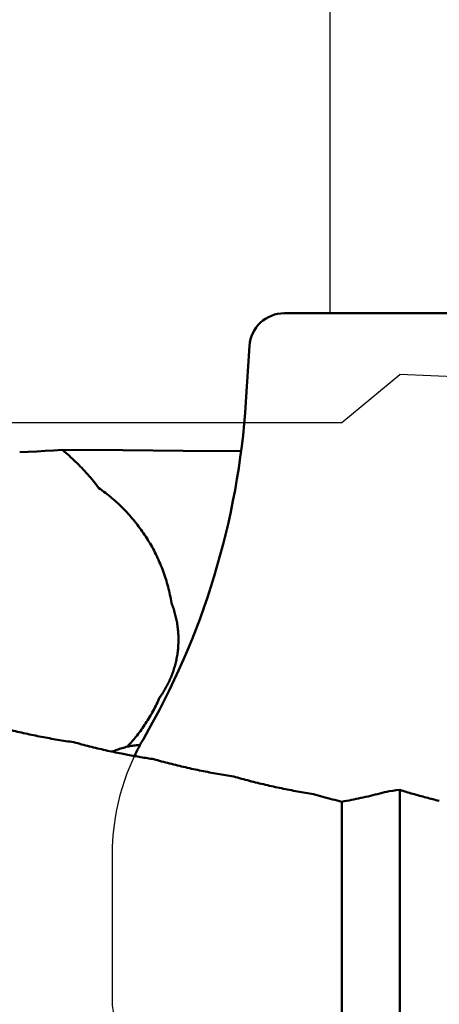
# Model space of a CAD drawing. Units: millimetres. Extents: x -211 to 87, y -28 to 88.
# Drawn here: x 26 to 31, y 7 to 20 of the extents above; entities that cross this region are included whole.
import ezdxf

# ---------------------------------------------------------------- set-up
doc = ezdxf.new("R2010")
doc.units = ezdxf.units.MM
for name, color, linetype, lineweight in [('1', 4, 'Continuous', 50), ('2', 7, 'Continuous', 25), ('cut', 1, 'Continuous', 25), ('nocut', 7, 'Continuous', 25), ('sk2', 7, 'Continuous', 25)]:
    doc.layers.add(name, color=color, linetype=linetype, lineweight=lineweight)
doc.styles.add('simplex', font='txt.shx', dxfattribs={"height": 3.5})
doc.dimstyles.new('\\M+18352\\M+18373\\M+1815B - ISO-25', dxfattribs={"dimscale": 0, "dimtxt": 3.5, "dimasz": 3.5, "dimexe": 1.5, "dimexo": 0, "dimgap": 2.3, "dimtad": 1, "dimdsep": 46, "dimtxsty": 'simplex', "dimcen": 0.09, "dimclrd": 256, "dimclre": 256, "dimclrt": 256, "dimadec": 0, "dimazin": 0, "dimtfac": 1, "dimtofl": 0, "dimtmove": 0, "dimatfit": 3, "dimfxl": 1, "dimtolj": 1, "dimlwd": -1, "dimlwe": -1, "dimarcsym": 0})

# ---------------------------------------------------------------- blocks, each defined once
blk = doc.blocks.new('*D7')
at = {"layer": 'DEFPOINTS', "color": 0}
for p in [(44.45, 58.172), (44.45, 15.59), (-184.15, 14.635)]:
    blk.add_point(p, dxfattribs=at)
at = {"layer": 'sk2'}
for p, q in [((-184.15, 14.635), (-184.15, 59.672)), ((44.45, 15.59), (44.45, 59.672)), ((-180.65, 58.172), (40.95, 58.172))]:
    blk.add_line(p, q, dxfattribs=at)
for points in [[(-180.65, 58.756), (-180.65, 57.589), (-184.15, 58.172)], [(40.95, 58.756), (40.95, 57.589), (44.45, 58.172)]]:
    blk.add_solid(points, dxfattribs=at)
at = {"layer": 'sk2', "insert": (-69.85, 62.222), "char_height": 3.5, "attachment_point": 5, "style": 'simplex'}
blk.add_mtext('\\A1;228.6 [9.000"]', dxfattribs=at)
blk = doc.blocks.new('*D9')
at = {"layer": '2'}
for p, q in [((0, 15.875), (0, 46.802)), ((44.45, 15.59), (44.45, 46.802)), ((3.5, 45.302), (40.95, 45.302))]:
    blk.add_line(p, q, dxfattribs=at)
for points in [[(3.5, 45.885), (3.5, 44.719), (0, 45.302)], [(40.95, 45.885), (40.95, 44.719), (44.45, 45.302)]]:
    blk.add_solid(points, dxfattribs=at)
at = {"layer": 'DEFPOINTS', "color": 0}
for p in [(44.45, 45.302), (0, 15.875), (44.45, 15.59)]:
    blk.add_point(p, dxfattribs=at)
at = {"layer": '2', "insert": (22.225, 49.352), "char_height": 3.5, "attachment_point": 5, "style": 'simplex'}
blk.add_mtext('\\A1;44.45 [1.750"]', dxfattribs=at)
blk = doc.blocks.new('*D10')
at = {"layer": '2'}
for p, q in [((29.45, 15.875), (29.45, 33.253)), ((44.45, 15.075), (44.45, 33.253)), ((29.45, 31.753), (-44.249, 31.753)), ((40.95, 31.753), (32.95, 31.753))]:
    blk.add_line(p, q, dxfattribs=at)
for points in [[(32.95, 32.336), (32.95, 31.17), (29.45, 31.753)], [(40.95, 32.336), (40.95, 31.17), (44.45, 31.753)]]:
    blk.add_solid(points, dxfattribs=at)
at = {"layer": 'DEFPOINTS', "color": 0}
for p in [(29.45, 31.753), (29.45, 15.875), (44.45, 15.075)]:
    blk.add_point(p, dxfattribs=at)
at = {"layer": '2', "insert": (-21.532, 35.803), "char_height": 3.5, "attachment_point": 5, "style": 'simplex'}
blk.add_mtext('\\A1;15 [.591"](MAX)', dxfattribs=at)

msp = doc.modelspace()

# ---------------------------------------------------------------- linework, layer by layer
at = {"layer": '1'}
for p, q in [((43.65, 15.875), (28.87911496, 15.875)), ((28.44340914, 15.46669624), (28.39801241, 14.76830214)), ((30.32285263, -13.87070316), (30.32285263, 9.91324563)), ((29.59793241, -13.5976035), (29.59793241, 9.76488329))]:
    msp.add_line(p, q, dxfattribs=at)
for points in [[(25.56952859, 14.13541139), (25.67596342, 14.14055273), (25.78237595, 14.14613777), (25.88876437, 14.15216448), (25.9951275, 14.15862312), (26.10146363, 14.16551174)], [(26.10146363, 14.16551174), (26.85718047, 14.16018271), (27.61289701, 14.15481306), (28.33775391, 14.1496237)], [(30.32285263, 9.91324563), (30.27874119, 9.90797571), (30.23423081, 9.90295038), (30.19042073, 9.89829017)]]:
    msp.add_lwpolyline(points, dxfattribs=at)
for points in [[(26.10146363, 14.16551174, -0.009698022), (26.18554168, 14.09356731, -0.0097448143), (26.2670085, 14.01817895, -0.009747463), (26.34531194, 13.93983655, -0.0097736678), (26.42042717, 13.85857476, -0.0098051393), (26.49223925, 13.77450922, -0.0097514807), (26.56056618, 13.68788087)], [(26.56056618, 13.68788087, -0.011427483), (26.64308558, 13.62699572, -0.0114576497), (26.72273987, 13.56239435, -0.0114917695), (26.79934553, 13.49420734, -0.0115294903), (26.87273072, 13.42256713, -0.0115701853), (26.94272998, 13.34761437, -0.0116063483), (27.00918104, 13.26949876, -0.0116489862), (27.07192812, 13.18837807, -0.0116898762), (27.13082234, 13.10441842, -0.0117275517), (27.18572104, 13.0177935, -0.0117713708), (27.23648943, 12.92868512, -0.0118089237), (27.2830012, 12.83728288, -0.0118462844), (27.32513792, 12.74378326, -0.0118880013), (27.36279076, 12.64838926, -0.0119133371), (27.39586228, 12.55131209, -0.0119573058), (27.42426319, 12.4527694, -0.0120041395), (27.44791137, 12.35297328, -0.0119468272), (27.46675385, 12.25216059)], [(27.46675385, 12.25216059, -0.0137778116), (27.49044808, 12.18723619, -0.0138383074), (27.51052545, 12.12109547, -0.0138733715), (27.52690797, 12.05394526, -0.0139089082), (27.53953535, 11.98598965, -0.0139471445), (27.5483601, 11.91743595, -0.013967147), (27.55334581, 11.8484967, -0.013993195), (27.55447024, 11.77938667, -0.0140092693), (27.55172536, 11.71032199, -0.0140125376), (27.54511586, 11.64151952, -0.0140223599), (27.53466097, 11.57319564, -0.0140158227), (27.52039404, 11.5055649, -0.0140020804), (27.50236114, 11.43883948, -0.0139937376), (27.48062263, 11.37322756, -0.0139659311), (27.45525174, 11.30893285, -0.0139370167), (27.42633317, 11.24615288, -0.0139095154), (27.39396574, 11.18508073, -0.0138695921), (27.35825687, 11.12589885, -0.013826477), (27.31932516, 11.06878277)], [(27.31932516, 11.06878277, -0.0107837332), (27.28079271, 10.98487429, -0.0108305781), (27.23866732, 10.90270269, -0.0108016185), (27.19302665, 10.82243125, -0.0107671101), (27.14396733, 10.74420288, -0.0107455142), (27.09158906, 10.66815653, -0.010717083), (27.03599589, 10.59442913, -0.0106884483), (26.97729587, 10.52314508, -0.0106656715), (26.91560683, 10.45443219)], [(26.24492433, 10.50918523, -0.0061186844), (26.04301456, 10.54077088, -0.0061070552), (25.84193179, 10.57728391, -0.0061520462), (25.64180527, 10.61871255, -0.0061969649), (25.44276033, 10.66507456, -0.0061724773), (25.24492433, 10.71634586)], [(27.00327039, 10.33665552, -0.0050130969), (26.84179828, 10.3670339, -0.0062864828), (26.64166634, 10.40938628, -0.0063310802), (26.44266407, 10.45677884, -0.0063062426), (26.24492433, 10.50918523)], [(26.91560683, 10.45443219, -0.0083305468), (26.98080659, 10.46468004, -0.0083483163), (27.0463161, 10.4727486, -0.0034767825), (27.07367344, 10.47546248, -0.0034767825)], [(26.72132786, 10.39210951, -0.0061421129), (26.78556927, 10.41447319, -0.0061471583), (26.85034313, 10.43525167, -0.0061391014), (26.91560683, 10.45443219)], [(27.16590139, 10.30943076, -0.0050401679), (27.00327052, 10.33665581, 0)], [(29.59793241, 9.76488329, -0.003994356), (29.47976012, 9.79484617, -0.0040185296), (29.36143353, 9.82687478, -0.0039724188), (29.24492433, 9.86041879, -0.0065113197), (29.04275905, 9.89407909, -0.0065016015), (28.84153188, 9.93298939, -0.0065455523), (28.64138929, 9.97713372, -0.0065886696), (28.4424722, 10.02652359, -0.0065634404), (28.24492433, 10.08112781, -0.006383575), (28.04284406, 10.11411031, -0.0063731044), (27.8416649, 10.15223768, -0.0064176588), (27.6415276, 10.19549543, -0.0064616521), (27.44256797, 10.24389742, -0.0064365686), (27.24492433, 10.29741491, -0.0024431414), (27.16590139, 10.30943076, -0.0062415754)], [(30.19042073, 9.89829017, -0.0037237027), (30.07275106, 9.86805936, -0.00368695), (29.95464497, 9.83957517, -0.0037744298), (29.8361282, 9.81285219, -0.0038762955), (29.71721534, 9.78794866, -0.0038371465), (29.59793241, 9.76488329)], [(30.81681514, 9.77658893, -0.0056177083), (30.65115341, 9.8184343, -0.0056558611), (30.48553213, 9.86426548, -0.0055857832), (30.32285263, 9.91324563)]]:
    msp.add_lwpolyline(points, format="xyb", dxfattribs=at)
for centre, radius, start, end in [((28.87911496, 15.43837467), 0.43662533, 90, 176.280915026), ((18.75908327, 15.39484791), 9.65927091, 329.892984712, 356.280915026), ((29.62706141, 9.09312339), 2.90355842, 149.892984712, 154.641889342)]:
    msp.add_arc(centre, radius, start, end, dxfattribs=at)
at = {"layer": 'cut'}
for p, q in [((43.65, 15.875), (28.87911496, 15.875)), ((28.44340914, 15.46669624), (28.39801241, 14.76830214)), ((26.72350299, 9.09312339), (26.72350299, 7.29582134))]:
    msp.add_line(p, q, dxfattribs=at)
for centre, radius, start, end in [((28.87911496, 15.43837467), 0.43662533, 90, 176.280915026), ((18.75908327, 15.39484791), 9.65927091, 329.892984712, 356.280915026), ((29.62706141, 9.09312339), 2.90355842, 149.892984712, 180), ((27.52425562, 7.29582134), 0.80075263, 180, 267.126638453)]:
    msp.add_arc(centre, radius, start, end, dxfattribs=at)
at = {"layer": 'nocut'}
for p, q in [((29.59798016, 14.508), (30.3229, 15.108)), ((42.70330199, 14.58193432), (30.3229, 15.108)), ((1.69837085, 14.508), (29.59798016, 14.508))]:
    msp.add_line(p, q, dxfattribs=at)

# ---------------------------------------------------------------- dimensions: what is measured, and where the dimension line sits
at = {"layer": '2'}
dim = msp.add_linear_dim(base=(44.45, 45.3019200972), p1=(0, 15.875), p2=(44.45, 15.589616406), angle=180, dimstyle='\\M+18352\\M+18373\\M+1815B - ISO-25', override={"dimscale": 1, "dimdec": 8}, dxfattribs=at)
dim.commit()
dim.dimension.update_dxf_attribs({"geometry": '*D9', "text_midpoint": (22.225, 49.3519200972)})
dim = msp.add_linear_dim(base=(29.45, 31.752869357), p1=(44.45, 15.075), p2=(29.45, 15.875), angle=180, text='<>(MAX)', dimstyle='\\M+18352\\M+18373\\M+1815B - ISO-25', override={"dimscale": 1, "dimdec": 8}, dxfattribs=at)
dim.commit()
dim.dimension.update_dxf_attribs({"geometry": '*D10', "text_midpoint": (-21.5319606809, 31.752869357), "dimtype": 160})
at = {"layer": 'sk2'}
dim = msp.add_linear_dim(base=(44.45, 58.172206341), p1=(-184.15, 14.635), p2=(44.45, 15.589616406), angle=180, dimstyle='\\M+18352\\M+18373\\M+1815B - ISO-25', override={"dimscale": 1, "dimdec": 8}, dxfattribs=at)
dim.commit()
dim.dimension.update_dxf_attribs({"geometry": '*D7', "text_midpoint": (-69.85, 62.222206341)})

doc.saveas('drawing.dxf')
